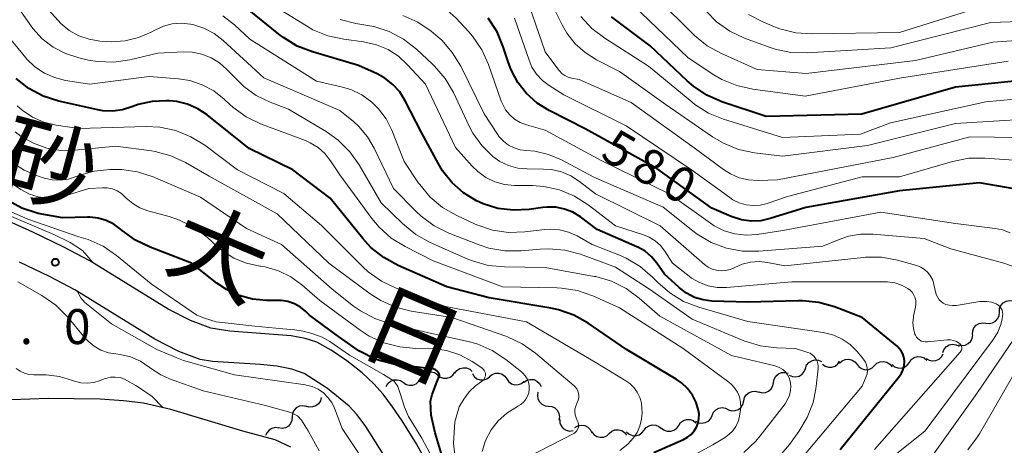
# Model space of a CAD drawing. Units: metres. Extents: x -64000 to -62000, y 18000 to 19500.
# Drawn here: x -63847 to -63742, y 18349 to 18395 of the extents above; entities that cross this region are included whole.
import ezdxf

# ---------------------------------------------------------------- set-up
doc = ezdxf.new("R2010")
doc.units = ezdxf.units.M
for name, color, linetype, lineweight in [('210100_道路縁(街区線)', 7, 'Continuous', 30), ('510100_河川', 7, 'Continuous', 30), ('510200_細流', 7, 'Continuous', 30), ('710100_等高線(計曲線)', 7, 'Continuous', 40), ('710200_等高線(主曲線)', 7, 'Continuous', 13), ('731200_図化機測定による標高点', 7, 'Continuous', 40), ('812100_(注記)道路の路線名', 7, 'Continuous', 53)]:
    doc.layers.add(name, color=color, linetype=linetype, lineweight=lineweight)
doc.styles.add('Style-Kanji', font='MS Gothic.ttf')
doc.styles.add('Style-WORKING', font='MS Gothic.ttf')

msp = doc.modelspace()

# ---------------------------------------------------------------- linework, layer by layer
at = {"layer": '210100_道路縁(街区線)', "linetype": 'Continuous', "lineweight": 30, "flags": 128}
for points in [[(-63845.9, 18372.3), (-63850.06, 18374.16)], [(-63802.42, 18345.28), (-63804.79, 18349.61), (-63806.33, 18352.09), (-63807.36, 18353.6), (-63808.37, 18354.93), (-63809.35, 18356.05), (-63810.62, 18357.23), (-63812.24, 18358.5), (-63813.94, 18359.66), (-63815.48, 18360.51), (-63816.73, 18360.92), (-63818.21, 18361.19), (-63824.79, 18361.7), (-63826.84, 18362.03), (-63829.01, 18362.83), (-63831.39, 18364.06), (-63839.81, 18369.24), (-63842.61, 18370.71), (-63845.9, 18372.3)], [(-63807.71, 18347.51), (-63810.23, 18351.47), (-63811.16, 18352.71), (-63812, 18353.65), (-63814.33, 18355.54), (-63816.82, 18357.16), (-63818.16, 18357.63), (-63819.76, 18357.93), (-63821.52, 18358.12), (-63826.65, 18358.46), (-63827.96, 18358.65), (-63830.27, 18359.5), (-63832.82, 18360.82), (-63841.4, 18366.12), (-63844.13, 18367.55), (-63847.36, 18369.1)]]:
    msp.add_lwpolyline(points, dxfattribs=at)
at = {"layer": '510100_河川', "linetype": 'Continuous', "lineweight": 30, "flags": 128}
for points in [[(-63831.13, 18353.31), (-63834.04, 18353.99), (-63836.19, 18354.24), (-63838.69, 18354.4), (-63844.26, 18354.47), (-63848.22, 18354.32)], [(-63818.27, 18349.27), (-63819.94, 18350.05), (-63823.4, 18350.99), (-63831.13, 18353.31)]]:
    msp.add_lwpolyline(points, dxfattribs=at)
at = {"layer": '510200_細流', "linetype": 'Continuous', "lineweight": 30, "flags": 128}
for points in [[(-63742.29, 18363.75), (-63742.27, 18364.12), (-63742.13, 18364.46), (-63741.89, 18364.74), (-63741.57, 18364.92), (-63741.22, 18365), (-63740.85, 18364.95)], [(-63743.73, 18362.55), (-63743.37, 18362.51), (-63743.01, 18362.58), (-63742.69, 18362.77), (-63742.45, 18363.05), (-63742.32, 18363.39), (-63742.29, 18363.75)], [(-63745.18, 18361.35), (-63745.15, 18361.72), (-63745.01, 18362.06), (-63744.78, 18362.34), (-63744.46, 18362.52), (-63744.1, 18362.6), (-63743.73, 18362.55)], [(-63746.68, 18360.24), (-63746.32, 18360.16), (-63745.96, 18360.21), (-63745.62, 18360.37), (-63745.36, 18360.62), (-63745.2, 18360.95), (-63745.15, 18361.31)], [(-63748.36, 18359.42), (-63748.22, 18359.76), (-63747.97, 18360.04), (-63747.66, 18360.22), (-63747.3, 18360.29), (-63746.93, 18360.24), (-63746.6, 18360.08)], [(-63751.94, 18358.35), (-63751.73, 18358.65), (-63751.43, 18358.87), (-63751.08, 18358.97), (-63750.71, 18358.96), (-63750.37, 18358.83), (-63750.08, 18358.59)], [(-63750.12, 18358.78), (-63749.81, 18358.59), (-63749.45, 18358.51), (-63749.09, 18358.55), (-63748.75, 18358.71), (-63748.49, 18358.96), (-63748.32, 18359.28)], [(-63800.67, 18357.19), (-63800.44, 18357.48), (-63800.14, 18357.68), (-63799.78, 18357.78), (-63799.41, 18357.75), (-63799.07, 18357.61), (-63798.8, 18357.37)], [(-63763.08, 18357.71), (-63762.96, 18358.05), (-63762.72, 18358.34), (-63762.41, 18358.53), (-63762.06, 18358.62), (-63761.69, 18358.59), (-63761.36, 18358.44)], [(-63761.27, 18358.15), (-63760.97, 18357.93), (-63760.62, 18357.82), (-63760.26, 18357.83), (-63759.91, 18357.95), (-63759.62, 18358.18), (-63759.43, 18358.49)], [(-63759.42, 18358.27), (-63759.14, 18358.52), (-63758.81, 18358.66), (-63758.44, 18358.69), (-63758.08, 18358.6), (-63757.77, 18358.4), (-63757.55, 18358.11)], [(-63757.55, 18358.12), (-63757.31, 18357.84), (-63757, 18357.65), (-63756.64, 18357.56), (-63756.28, 18357.6), (-63755.94, 18357.75), (-63755.68, 18358)], [(-63755.68, 18358), (-63755.41, 18358.25), (-63755.07, 18358.41), (-63754.71, 18358.44), (-63754.35, 18358.36), (-63754.04, 18358.17), (-63753.8, 18357.88)], [(-63753.8, 18358.12), (-63753.52, 18357.88), (-63753.18, 18357.75), (-63752.81, 18357.74), (-63752.46, 18357.85), (-63752.16, 18358.06), (-63751.94, 18358.35)], [(-63804.37, 18356.62), (-63804.18, 18356.94), (-63803.91, 18357.18), (-63803.57, 18357.32), (-63803.2, 18357.35), (-63802.85, 18357.25), (-63802.54, 18357.05)], [(-63802.53, 18356.97), (-63802.23, 18356.75), (-63801.88, 18356.64), (-63801.52, 18356.65), (-63801.17, 18356.77), (-63800.88, 18356.99), (-63800.68, 18357.3)], [(-63798.79, 18357.14), (-63798.6, 18356.83), (-63798.31, 18356.6), (-63797.97, 18356.47), (-63797.6, 18356.47), (-63797.25, 18356.58), (-63796.95, 18356.79)], [(-63796.95, 18356.82), (-63796.67, 18357.05), (-63796.32, 18357.18), (-63795.95, 18357.19), (-63795.6, 18357.08), (-63795.3, 18356.87), (-63795.09, 18356.57)], [(-63766.5, 18356.18), (-63766.44, 18356.54), (-63766.26, 18356.86), (-63765.98, 18357.11), (-63765.64, 18357.25), (-63765.28, 18357.28), (-63764.92, 18357.19)], [(-63764.81, 18356.98), (-63764.47, 18356.83), (-63764.11, 18356.79), (-63763.75, 18356.88), (-63763.44, 18357.08), (-63763.21, 18357.36), (-63763.08, 18357.71)], [(-63808.02, 18355.77), (-63807.84, 18356.09), (-63807.56, 18356.33), (-63807.22, 18356.47), (-63806.85, 18356.49), (-63806.5, 18356.4), (-63806.19, 18356.2)], [(-63806.19, 18356.2), (-63805.89, 18355.99), (-63805.53, 18355.9), (-63805.17, 18355.92), (-63804.83, 18356.06), (-63804.55, 18356.31), (-63804.37, 18356.62)], [(-63795.09, 18356.57), (-63794.88, 18356.27), (-63794.58, 18356.06), (-63794.23, 18355.95), (-63793.86, 18355.96), (-63793.52, 18356.09), (-63793.23, 18356.33)], [(-63793.25, 18356.24), (-63792.94, 18356.44), (-63792.58, 18356.53), (-63792.21, 18356.5), (-63791.88, 18356.35), (-63791.61, 18356.1), (-63791.43, 18355.78)], [(-63768.09, 18355.18), (-63767.73, 18355.09), (-63767.36, 18355.12), (-63767.03, 18355.26), (-63766.75, 18355.5), (-63766.57, 18355.82), (-63766.5, 18356.18)], [(-63791.76, 18355.17), (-63791.82, 18354.81), (-63791.77, 18354.44), (-63791.6, 18354.12), (-63791.34, 18353.86), (-63791, 18353.7), (-63790.64, 18353.66)], [(-63769.69, 18354.21), (-63769.61, 18354.57), (-63769.42, 18354.88), (-63769.13, 18355.11), (-63768.79, 18355.24), (-63768.42, 18355.26), (-63768.07, 18355.15)], [(-63816.61, 18353.63), (-63816.98, 18353.7), (-63817.34, 18353.64), (-63817.67, 18353.47), (-63817.92, 18353.2), (-63818.07, 18352.87), (-63818.11, 18352.51)], [(-63815, 18354.58), (-63815.09, 18354.22), (-63815.29, 18353.92), (-63815.58, 18353.69), (-63815.93, 18353.57), (-63816.29, 18353.56), (-63816.64, 18353.67)], [(-63790.64, 18353.66), (-63790.28, 18353.62), (-63789.94, 18353.46), (-63789.68, 18353.2), (-63789.51, 18352.88), (-63789.46, 18352.51), (-63789.52, 18352.15)], [(-63771.32, 18353.27), (-63770.96, 18353.17), (-63770.6, 18353.18), (-63770.25, 18353.31), (-63769.97, 18353.54), (-63769.78, 18353.85), (-63769.69, 18354.21)], [(-63818.11, 18352.5), (-63818.13, 18352.13), (-63818.28, 18351.79), (-63818.52, 18351.52), (-63818.84, 18351.34), (-63819.2, 18351.27), (-63819.57, 18351.32)], [(-63774.86, 18352.06), (-63774.54, 18351.88), (-63774.18, 18351.83), (-63773.82, 18351.89), (-63773.49, 18352.06), (-63773.24, 18352.33), (-63773.09, 18352.67)], [(-63773.09, 18352.67), (-63772.94, 18353), (-63772.69, 18353.27), (-63772.36, 18353.44), (-63772, 18353.5), (-63771.64, 18353.44), (-63771.32, 18353.27)], [(-63789.43, 18352.24), (-63789.41, 18351.87), (-63789.27, 18351.53), (-63789.04, 18351.26), (-63788.72, 18351.07), (-63788.36, 18350.99), (-63787.99, 18351.04)], [(-63787.79, 18351.38), (-63787.47, 18351.56), (-63787.11, 18351.63), (-63786.74, 18351.57), (-63786.42, 18351.4), (-63786.16, 18351.14), (-63786, 18350.81)], [(-63780.39, 18351.07), (-63780.16, 18351.36), (-63779.85, 18351.56), (-63779.5, 18351.66), (-63779.13, 18351.63), (-63778.79, 18351.49), (-63778.52, 18351.25)], [(-63778.53, 18351.31), (-63778.24, 18351.09), (-63777.89, 18350.96), (-63777.53, 18350.96), (-63777.18, 18351.07), (-63776.88, 18351.29), (-63776.67, 18351.59)], [(-63776.67, 18351.59), (-63776.46, 18351.89), (-63776.17, 18352.11), (-63775.82, 18352.22), (-63775.45, 18352.22), (-63775.11, 18352.1), (-63774.82, 18351.87)], [(-63819.55, 18351.31), (-63819.92, 18351.35), (-63820.28, 18351.27), (-63820.59, 18351.09), (-63820.83, 18350.81), (-63820.96, 18350.5)], [(-63785.98, 18350.9), (-63785.76, 18350.61), (-63785.46, 18350.41), (-63785.1, 18350.32), (-63784.73, 18350.34), (-63784.39, 18350.48), (-63784.12, 18350.72)], [(-63784.12, 18350.72), (-63783.84, 18350.97), (-63783.5, 18351.1), (-63783.14, 18351.13), (-63782.78, 18351.03), (-63782.48, 18350.83), (-63782.25, 18350.54)], [(-63782.25, 18350.89), (-63781.98, 18350.65), (-63781.64, 18350.51), (-63781.27, 18350.48), (-63780.92, 18350.58), (-63780.61, 18350.78), (-63780.39, 18351.07)]]:
    msp.add_lwpolyline(points, dxfattribs=at)
at = {"layer": '710100_等高線(計曲線)', "linetype": 'Continuous', "lineweight": 40, "flags": 128}
for points, elevation in [([(-63759.35, 18349), (-63753, 18356.86), (-63752.77, 18357.21), (-63752.59, 18357.59), (-63752.49, 18358), (-63752.46, 18358.42), (-63752.47, 18358.53), (-63752.53, 18358.91), (-63752.65, 18359.26), (-63752.83, 18359.6), (-63753.07, 18359.89), (-63753.26, 18360.07), (-63757, 18363.15), (-63759.98, 18364.29), (-63761.66, 18364.77), (-63763.39, 18364.95), (-63763.84, 18364.94), (-63769.21, 18364.79), (-63773.11, 18364.93), (-63774.06, 18365.04), (-63774.98, 18365.32), (-63775.83, 18365.76), (-63776.59, 18366.33), (-63776.67, 18366.41), (-63778.18, 18367.82), (-63779, 18369), (-63779.59, 18369.68), (-63780.28, 18370.26), (-63781.06, 18370.7), (-63781.15, 18370.74), (-63785.4, 18372.6), (-63787.2, 18373.94), (-63788.01, 18374.44), (-63788.9, 18374.79), (-63789.83, 18374.98), (-63790.78, 18375), (-63791.22, 18374.96), (-63792.71, 18374.75), (-63794.38, 18374.66), (-63796.05, 18374.86), (-63797.65, 18375.34), (-63798.35, 18375.66), (-63799.75, 18376.52), (-63800.97, 18377.6), (-63801.99, 18378.88), (-63802.44, 18379.64), (-63804.23, 18383), (-63805.99, 18386.41), (-63806.58, 18387.34), (-63807.32, 18388.16), (-63808.19, 18388.83), (-63809, 18389.27), (-63811, 18390.17), (-63815.93, 18391.63), (-63817.56, 18392.27), (-63819.04, 18393.18), (-63819.35, 18393.41), (-63823.84, 18397)], 570), ([(-63766.86, 18373.77), (-63767.88, 18373.54), (-63768.91, 18373.5), (-63769.94, 18373.63), (-63770.93, 18373.95), (-63771.05, 18374), (-63773.1, 18374.9), (-63779, 18379.12), (-63786.64, 18383.36), (-63790.56, 18385.35), (-63791.86, 18386.15), (-63792.99, 18387.17), (-63793.93, 18388.37), (-63794.64, 18389.71), (-63794.93, 18390.48), (-63795.48, 18392.19), (-63796.15, 18393.8), (-63797.09, 18395.27)], 580), ([(-63737.15, 18388.85), (-63747, 18387.86), (-63757.04, 18384.96), (-63767.29, 18384.71), (-63772.04, 18386.3), (-63773.64, 18386.99), (-63775.09, 18387.95), (-63775.75, 18388.53), (-63779.72, 18392.28), (-63783.89, 18395.41)], 590), ([(-63774.54, 18353.2), (-63774.8, 18354.05), (-63775.2, 18354.84), (-63775.73, 18355.55), (-63776.37, 18356.16), (-63776.93, 18356.54), (-63782.28, 18359.72), (-63786.38, 18362.54), (-63787.9, 18363.4), (-63789.54, 18363.98), (-63790.39, 18364.16), (-63797, 18365.28), (-63801.54, 18366.46), (-63806.76, 18368.74), (-63808.29, 18369.58), (-63809.66, 18370.67), (-63810.53, 18371.62), (-63814.05, 18375.95), (-63818.04, 18379), (-63822.73, 18381.27), (-63827.23, 18384.88), (-63828.23, 18385.54), (-63829.33, 18386.02), (-63830.49, 18386.31), (-63831.26, 18386.38), (-63831.61, 18386.4), (-63833.13, 18386.32), (-63834.62, 18385.99), (-63835.3, 18385.74), (-63836.31, 18385.42), (-63837.35, 18385.28), (-63838.4, 18385.33), (-63838.94, 18385.42), (-63843.14, 18386.36), (-63844.8, 18386.89), (-63846.34, 18387.7), (-63847.72, 18388.77)], 560), ([(-63737, 18376.3), (-63744.41, 18377.59), (-63753, 18376.73), (-63763.03, 18374.97), (-63766.86, 18373.77)], 580), ([(-63825.16, 18366.15), (-63826.19, 18366.85), (-63828.91, 18369), (-63833.33, 18370.69), (-63834.9, 18371.45), (-63836.35, 18372.5), (-63836.51, 18372.65), (-63837.24, 18373.18), (-63838.05, 18373.57), (-63838.91, 18373.82), (-63839.81, 18373.92), (-63840.04, 18373.92), (-63842.73, 18373.85), (-63845.34, 18374.3), (-63847.1, 18374.89), (-63850.31, 18376.62)], 550), ([(-63801.8, 18347.57), (-63802.79, 18350.81), (-63803.21, 18352.68), (-63803.26, 18353.4), (-63803.28, 18354.2), (-63803.09, 18354.92), (-63802.59, 18356.21), (-63802.35, 18356.84), (-63802.33, 18356.91), (-63802.33, 18357.01), (-63802.35, 18357.1), (-63802.38, 18357.19), (-63802.43, 18357.27), (-63802.49, 18357.35), (-63802.53, 18357.39), (-63802.76, 18357.54), (-63803.01, 18357.65), (-63803.27, 18357.72), (-63803.55, 18357.74), (-63803.61, 18357.74), (-63803.79, 18357.73), (-63807.1, 18358.12), (-63809.14, 18358.67), (-63810.96, 18359.59), (-63813.39, 18361.29), (-63816.25, 18363.4), (-63816.65, 18363.79), (-63817.22, 18364.26), (-63817.87, 18364.62), (-63818.57, 18364.87), (-63819.3, 18364.99), (-63819.62, 18365), (-63820.87, 18365), (-63822.36, 18365.13), (-63823.8, 18365.52), (-63825.16, 18366.15)], 550), ([(-63779.32, 18348.68), (-63776.14, 18350.09), (-63775.72, 18350.32), (-63775.34, 18350.63), (-63775.02, 18351), (-63774.77, 18351.41), (-63774.59, 18351.86), (-63774.5, 18352.34), (-63774.49, 18352.82), (-63774.54, 18353.2)], 560)]:
    msp.add_lwpolyline(points, dxfattribs=dict(at, elevation=elevation))
at = {"layer": '710200_等高線(主曲線)', "linetype": 'Continuous', "lineweight": 13, "flags": 128}
for points, elevation in [([(-63795.57, 18386.06), (-63795.69, 18386.36), (-63797.06, 18390.28), (-63797.78, 18391.87), (-63798.76, 18393.31), (-63799.17, 18393.78), (-63800.53, 18395.24), (-63801.82, 18396.41), (-63803.29, 18397.34), (-63804.91, 18398), (-63805.47, 18398.15), (-63810.59, 18399.41), (-63815.39, 18402.61), (-63822.3, 18405.7), (-63826.54, 18409.46), (-63831.58, 18415), (-63837, 18419.31), (-63842.3, 18421.3), (-63843.98, 18421.76), (-63845.72, 18421.93), (-63847.46, 18421.8)], 578), ([(-63735.31, 18384.69), (-63747, 18383.98), (-63756.41, 18381.59), (-63765.54, 18380.46), (-63768.55, 18380.83), (-63770.26, 18381.19), (-63771.87, 18381.84), (-63773.03, 18382.53), (-63778.02, 18385.98), (-63783, 18389.55), (-63785.48, 18390.8), (-63786.7, 18391.56), (-63787.78, 18392.52), (-63788.67, 18393.66), (-63789.17, 18394.54), (-63791.37, 18399)], 586), ([(-63753, 18388.82), (-63763.11, 18386.89), (-63768.73, 18387.64), (-63770.44, 18388.02), (-63772.05, 18388.68), (-63772.91, 18389.19), (-63775.66, 18391), (-63779.83, 18395), (-63783.98, 18399)], 592), ([(-63769.68, 18348.7), (-63768.4, 18349.89), (-63767.92, 18350.47), (-63765.26, 18353.92), (-63764.99, 18354.36), (-63764.79, 18354.83), (-63764.68, 18355.33), (-63764.66, 18355.84), (-63764.72, 18356.33), (-63764.83, 18356.69), (-63765, 18357.02), (-63765.22, 18357.32), (-63765.49, 18357.57), (-63765.81, 18357.78), (-63766.15, 18357.92), (-63766.32, 18357.97), (-63771, 18359.07), (-63778.7, 18363.3), (-63780.91, 18365.25), (-63782.32, 18366.28), (-63783.88, 18367.05), (-63785.55, 18367.54), (-63785.73, 18367.57), (-63791, 18368.53), (-63795.35, 18368.58), (-63797.09, 18368.75), (-63798.76, 18369.22), (-63799.27, 18369.43), (-63803.33, 18371.22), (-63804.86, 18372.06), (-63806.3, 18373.23), (-63808.56, 18375.44), (-63810.92, 18379.52), (-63811.93, 18380.94), (-63813.17, 18382.17), (-63814.47, 18383.09), (-63818.51, 18385.49), (-63820.48, 18386.24), (-63821.96, 18386.97), (-63823.29, 18387.93), (-63823.91, 18388.52), (-63825.1, 18389.76), (-63825.89, 18390.46), (-63826.8, 18391.01), (-63827.78, 18391.39), (-63828.82, 18391.6), (-63829.75, 18391.63), (-63832.5, 18391.5), (-63835.51, 18390.8), (-63837.23, 18390.55), (-63838.97, 18390.61), (-63839.93, 18390.77), (-63840.99, 18391.01), (-63842.41, 18391.45), (-63843.73, 18392.14), (-63844.92, 18393.04), (-63845.92, 18394.14), (-63846.18, 18394.49), (-63849, 18398.57)], 564), ([(-63737.57, 18382.43), (-63745.46, 18382.54), (-63753.67, 18380.33), (-63766.09, 18377.91), (-63768.15, 18377.85), (-63769.18, 18377.91), (-63770.18, 18378.15), (-63771.13, 18378.56), (-63771.86, 18379.02), (-63775, 18381.37), (-63781.77, 18386.23), (-63787.33, 18388.67), (-63788.17, 18388.83), (-63788.53, 18388.93), (-63788.88, 18389.1), (-63789.19, 18389.33), (-63789.46, 18389.6), (-63789.51, 18389.67), (-63791, 18391.66), (-63793.38, 18398.62)], 584), ([(-63783.43, 18368.57), (-63787.19, 18369.94), (-63788.87, 18370.39), (-63790.61, 18370.54), (-63791.52, 18370.5), (-63793.55, 18370.32), (-63795.3, 18370.31), (-63797.01, 18370.61), (-63798.08, 18370.96), (-63801.32, 18372.22), (-63802.89, 18372.99), (-63804.29, 18374.02), (-63804.83, 18374.54), (-63807.25, 18377), (-63809.31, 18381.32), (-63810.03, 18382.55), (-63810.96, 18383.64), (-63811.55, 18384.17), (-63813, 18385.34), (-63821.15, 18388.85), (-63825.5, 18392.86), (-63826.48, 18393.62), (-63827.58, 18394.2), (-63828.76, 18394.57), (-63829, 18394.62), (-63829.98, 18394.72), (-63830.96, 18394.65), (-63831.92, 18394.4), (-63832.78, 18394.02), (-63833.23, 18393.77), (-63834.59, 18393.17), (-63836.03, 18392.81), (-63837.51, 18392.71), (-63838, 18392.74), (-63838.73, 18392.79), (-63839.89, 18392.99), (-63840.99, 18393.37), (-63842.02, 18393.95), (-63842.92, 18394.69), (-63843.21, 18395), (-63845.01, 18396.99)], 566), ([(-63786.36, 18375.24), (-63787.83, 18376.17), (-63789.44, 18376.84), (-63791.14, 18377.21), (-63792.33, 18377.3), (-63794.29, 18377.32), (-63795.35, 18377.42), (-63796.38, 18377.71), (-63797.35, 18378.17), (-63798.22, 18378.8), (-63798.8, 18379.37), (-63800.61, 18381.39), (-63803.83, 18388.17), (-63805.74, 18390.26), (-63806.71, 18391.17), (-63807.83, 18391.89), (-63809.06, 18392.41), (-63810.45, 18392.72), (-63812.57, 18392.99), (-63814.27, 18393.36), (-63815.88, 18394.02), (-63816.59, 18394.42), (-63821, 18397.16)], 572), ([(-63713.01, 18396.86), (-63721.43, 18394.57), (-63733, 18393.41), (-63743, 18392.67), (-63751.28, 18390.72), (-63763, 18389.32), (-63768.25, 18389.75), (-63772.09, 18391.45), (-63773.61, 18392.3), (-63774.97, 18393.39), (-63775.11, 18393.53), (-63779, 18397.43)], 594), ([(-63771.19, 18393.87), (-63772.61, 18394.88), (-63773.66, 18395.92)], 596), ([(-63723, 18396.59), (-63734.94, 18395.06), (-63743.21, 18394.79), (-63753.93, 18392.07), (-63762.89, 18391.53), (-63764.63, 18391.58), (-63766.34, 18391.92), (-63766.98, 18392.14), (-63769.61, 18393.12), (-63771.19, 18393.87)], 596), ([(-63743.19, 18396.81), (-63753, 18393.73), (-63762.38, 18393.56), (-63764.12, 18393.68), (-63765.81, 18394.1), (-63766.41, 18394.33), (-63767.65, 18394.85), (-63769.19, 18395.66)], 598), ([(-63826.52, 18387.45), (-63827.76, 18388.12), (-63829.09, 18388.56), (-63830.3, 18388.75), (-63833.44, 18389), (-63839.81, 18388.19), (-63842.4, 18388.59), (-63843.58, 18388.88), (-63844.68, 18389.36), (-63845.69, 18390.03), (-63846.56, 18390.87), (-63846.68, 18391.01), (-63850, 18395)], 562), ([(-63798.55, 18373.2), (-63800.47, 18374.09), (-63801.98, 18374.96), (-63803.32, 18376.08), (-63804.44, 18377.41), (-63804.56, 18377.58), (-63806.11, 18379.89), (-63807.44, 18383.24), (-63808.05, 18384.45), (-63808.86, 18385.54), (-63809.57, 18386.24), (-63810.63, 18387.02), (-63811.82, 18387.59), (-63812.85, 18387.91), (-63815.49, 18388.51), (-63822.64, 18393), (-63824.3, 18394.53), (-63825.54, 18395.49)], 568), ([(-63793.92, 18379.18), (-63794.9, 18379.45), (-63795.83, 18379.88), (-63796.61, 18380.43), (-63797.79, 18381.59), (-63798.74, 18382.93), (-63799.13, 18383.67), (-63800.83, 18387.27), (-63801.71, 18388.78), (-63802.84, 18390.1), (-63803.05, 18390.31), (-63804.79, 18391.92), (-63806.16, 18393), (-63807.7, 18393.82), (-63809.36, 18394.35), (-63809.99, 18394.48), (-63811.29, 18394.69), (-63812.98, 18395.12)], 574), ([(-63747.48, 18370.52), (-63750.37, 18371.63), (-63755.85, 18372.11), (-63757.17, 18372.11), (-63758.47, 18371.88), (-63759.46, 18371.54), (-63761.2, 18370.8), (-63768.09, 18370.26), (-63769.83, 18370.28), (-63771.55, 18370.59), (-63773.18, 18371.2), (-63774.68, 18372.09), (-63775.15, 18372.44), (-63778.33, 18375), (-63785.78, 18378.22), (-63789.23, 18380.06), (-63790.62, 18380.65), (-63792.09, 18380.99), (-63793, 18381.07), (-63793.67, 18381.15), (-63794.31, 18381.35), (-63794.91, 18381.65), (-63795.45, 18382.06), (-63795.91, 18382.55), (-63796.1, 18382.81), (-63797.53, 18385), (-63800.03, 18390.1), (-63800.94, 18391.59), (-63802.08, 18392.91), (-63802.7, 18393.45), (-63803.2, 18393.86), (-63804.64, 18394.84), (-63806.24, 18395.55)], 576), ([(-63735, 18379.63), (-63743.84, 18380.26), (-63745.58, 18380.23), (-63747.32, 18379.89), (-63753, 18378.25), (-63757, 18378.23), (-63765, 18376.15), (-63767.17, 18375.4), (-63767.92, 18375.22), (-63768.68, 18375.16), (-63769.44, 18375.24), (-63770.18, 18375.45), (-63770.87, 18375.79), (-63771.2, 18376.01), (-63775.28, 18379), (-63782.3, 18383.7), (-63789, 18387.03), (-63790.55, 18388.02), (-63791.28, 18388.57), (-63791.91, 18389.25), (-63792.4, 18390.02), (-63792.71, 18390.74), (-63794.28, 18395.24)], 582), ([(-63733, 18387.27), (-63743.73, 18386.27), (-63753.97, 18384.03), (-63757.17, 18382.83), (-63765.55, 18382.45), (-63771.85, 18384.41), (-63773.46, 18385.07), (-63774.93, 18386), (-63775.27, 18386.27), (-63779.89, 18390.11), (-63784.6, 18393.1), (-63785.98, 18394.16), (-63787.16, 18395.44)], 588), ([(-63741.36, 18390.64), (-63753, 18388.82)], 592), ([(-63784.94, 18343), (-63773, 18349.51), (-63771.75, 18350.26), (-63771.28, 18350.6), (-63770.87, 18351.01), (-63770.55, 18351.49), (-63770.31, 18352.02), (-63770.2, 18352.42), (-63770.07, 18353), (-63770, 18353.55), (-63770.03, 18354.1), (-63770.16, 18354.64), (-63770.37, 18355.15), (-63770.67, 18355.61), (-63771.05, 18356.02), (-63771.29, 18356.21), (-63776.18, 18359.82), (-63783, 18364.21), (-63785.87, 18365.48), (-63787.52, 18366.05), (-63789.24, 18366.31), (-63789.71, 18366.33), (-63795.55, 18366.45), (-63803, 18369.25), (-63806.01, 18370.76), (-63807.49, 18371.68), (-63808.79, 18372.84), (-63809.57, 18373.78), (-63813, 18378.45), (-63814, 18379.97), (-63814.61, 18380.73), (-63815.34, 18381.38), (-63816.17, 18381.89), (-63816.7, 18382.13), (-63821.49, 18383.94), (-63823.06, 18384.69), (-63824.48, 18385.71), (-63824.81, 18386.01), (-63825.42, 18386.58), (-63826.52, 18387.45)], 562), ([(-63782.99, 18348.9), (-63782.13, 18349.59), (-63781.55, 18350.21), (-63781.13, 18350.84), (-63780.83, 18351.52), (-63780.65, 18352.25), (-63780.6, 18352.99), (-63780.61, 18353.39), (-63780.67, 18354.01), (-63780.84, 18354.6), (-63781.11, 18355.16), (-63781.48, 18355.66), (-63781.92, 18356.09), (-63782.33, 18356.37), (-63785.64, 18358.36), (-63793, 18362.71), (-63801.67, 18364.33), (-63806.96, 18366.31), (-63808.54, 18367.06), (-63809.96, 18368.07), (-63810.54, 18368.61), (-63814.96, 18373.04), (-63819, 18376.46), (-63823.99, 18379), (-63827.48, 18381.63), (-63828.96, 18382.55), (-63830.58, 18383.2), (-63832.29, 18383.56), (-63833.77, 18383.63), (-63841, 18383.43), (-63843.42, 18383.8), (-63844.72, 18384.11), (-63845.94, 18384.65), (-63847.05, 18385.39), (-63847.59, 18385.87)], 558), ([(-63741.13, 18372.23), (-63741.94, 18372.55), (-63742.74, 18372.72), (-63747, 18373.24), (-63755, 18374.47), (-63765.51, 18372.49), (-63768.26, 18372.07), (-63769.45, 18371.99), (-63770.64, 18372.12), (-63771.78, 18372.46), (-63772.85, 18372.99), (-63773.26, 18373.26), (-63777.63, 18376.37), (-63785, 18380), (-63791, 18383.23), (-63793, 18383.81), (-63793.66, 18384.06), (-63794.26, 18384.43), (-63794.79, 18384.89), (-63795.23, 18385.44), (-63795.57, 18386.06)], 578), ([(-63809.74, 18365.7), (-63814.18, 18369), (-63819.73, 18374.27), (-63827, 18378.3), (-63829.54, 18379.77), (-63831.12, 18380.51), (-63832.8, 18380.96), (-63833.2, 18381.02), (-63837, 18381.54), (-63841.37, 18381.1), (-63842.9, 18381.08), (-63844.41, 18381.33), (-63845.85, 18381.84), (-63847.18, 18382.58), (-63847.81, 18383.06)], 556), ([(-63797.5, 18356.61), (-63797.44, 18356.75), (-63797.4, 18356.9), (-63797.39, 18357.05), (-63797.4, 18357.2), (-63797.45, 18357.34), (-63797.51, 18357.48), (-63797.6, 18357.6), (-63797.71, 18357.71), (-63797.78, 18357.76), (-63798.81, 18358.44), (-63800.14, 18359.15), (-63801.58, 18359.63), (-63803.07, 18359.85), (-63803.62, 18359.86), (-63804.84, 18359.85), (-63806.58, 18360), (-63808.27, 18360.44), (-63809.85, 18361.17), (-63810.83, 18361.81), (-63815.15, 18365), (-63817.08, 18366.67), (-63818.27, 18367.53), (-63819.59, 18368.17), (-63821.01, 18368.58), (-63821.52, 18368.66), (-63821.58, 18368.67), (-63823.01, 18368.98), (-63824.35, 18369.53), (-63825.58, 18370.31), (-63826.11, 18370.75), (-63827.24, 18371.77), (-63828.63, 18372.82), (-63830.18, 18373.61), (-63831.29, 18373.98), (-63833.59, 18374.61), (-63834.43, 18374.93), (-63835.21, 18375.38), (-63835.9, 18375.97), (-63836, 18376.07), (-63836.41, 18376.44), (-63836.88, 18376.73), (-63837.39, 18376.94), (-63837.93, 18377.05), (-63838.45, 18377.07), (-63839.91, 18377), (-63842.45, 18376.2), (-63843.41, 18376), (-63844.38, 18375.96), (-63845.35, 18376.09), (-63846.28, 18376.38), (-63847.22, 18376.89), (-63850.4, 18379)], 552), ([(-63793.37, 18357.2), (-63793.52, 18357.33), (-63795.2, 18358.67), (-63796.66, 18359.62), (-63798.26, 18360.32), (-63799.24, 18360.59), (-63803, 18361.42), (-63807.59, 18362.49), (-63809.25, 18363.04), (-63810.79, 18363.86), (-63811.52, 18364.39), (-63813.81, 18366.19), (-63819.26, 18371), (-63823, 18372.7), (-63827.95, 18376.05), (-63833.02, 18378.23), (-63834.68, 18378.78), (-63836.4, 18379.03), (-63837.15, 18379.04), (-63837.66, 18379.04), (-63839.34, 18378.86), (-63840.97, 18378.39), (-63841.27, 18378.27), (-63842.1, 18378), (-63842.97, 18377.88), (-63843.84, 18377.91), (-63844.7, 18378.09), (-63844.79, 18378.12), (-63845.25, 18378.27), (-63846.85, 18378.95), (-63848.31, 18379.9)], 554), ([(-63761.55, 18341.95), (-63750.25, 18351), (-63742.92, 18360.83), (-63742.46, 18361.58), (-63742.13, 18362.4), (-63741.99, 18363.01), (-63741.94, 18363.3), (-63741.92, 18363.51), (-63741.94, 18363.72), (-63742, 18363.93), (-63742.09, 18364.12), (-63742.21, 18364.29), (-63742.36, 18364.44), (-63742.54, 18364.56), (-63742.63, 18364.61), (-63743.13, 18364.79), (-63743.66, 18364.88), (-63744.19, 18364.88), (-63744.39, 18364.86), (-63746.93, 18364.46), (-63747.3, 18364.43), (-63747.67, 18364.47), (-63748.03, 18364.57), (-63748.3, 18364.7), (-63748.53, 18364.86), (-63748.74, 18365.06), (-63748.9, 18365.29), (-63749.03, 18365.54), (-63749.1, 18365.78), (-63749.3, 18366.7), (-63749.44, 18367.16), (-63749.66, 18367.59), (-63749.95, 18367.98), (-63750.3, 18368.3), (-63750.71, 18368.57), (-63751.15, 18368.75), (-63751.27, 18368.79), (-63753.2, 18369.31), (-63754.91, 18369.62), (-63756.65, 18369.62), (-63756.86, 18369.6), (-63765.29, 18368.71), (-63767.15, 18369.07), (-63768.05, 18369.17), (-63768.97, 18369.11), (-63769.85, 18368.89), (-63770.66, 18368.53), (-63770.72, 18368.5), (-63771.16, 18368.31), (-63771.64, 18368.19), (-63772.13, 18368.16), (-63772.62, 18368.22), (-63773.09, 18368.35), (-63773.52, 18368.57), (-63773.9, 18368.85), (-63778.66, 18373), (-63785.58, 18376.42), (-63787.29, 18377.75), (-63788.22, 18378.35), (-63789.24, 18378.78), (-63790.32, 18379.02), (-63791.16, 18379.08), (-63792.9, 18379.09), (-63793.92, 18379.18)], 574), ([(-63803.35, 18348.62), (-63804.2, 18350.23), (-63805.65, 18352.56), (-63806.07, 18353.56), (-63806.53, 18355.02), (-63806.78, 18355.78), (-63807.18, 18356.33), (-63808.32, 18357.06), (-63811.98, 18359.11), (-63814.06, 18360.58), (-63814.89, 18361.05), (-63816.02, 18361.46), (-63816.95, 18361.69), (-63817.84, 18361.85), (-63819.12, 18361.94), (-63822.1, 18362.22), (-63826.25, 18362.68), (-63827.5, 18363.09), (-63828.33, 18363.41), (-63833.24, 18366.76), (-63836.95, 18369.81), (-63838.39, 18370.8), (-63839.98, 18371.51), (-63841, 18371.82), (-63846.46, 18373.71), (-63849.31, 18374.96)], 548), ([(-63755.67, 18349), (-63746.48, 18359.45), (-63746.41, 18359.54), (-63746.36, 18359.65), (-63746.33, 18359.75), (-63746.32, 18359.87), (-63746.33, 18359.98), (-63746.35, 18360.09), (-63746.4, 18360.19), (-63746.46, 18360.28), (-63746.54, 18360.37), (-63746.59, 18360.41), (-63746.88, 18360.58), (-63747.19, 18360.69), (-63747.52, 18360.75), (-63747.85, 18360.75), (-63747.89, 18360.75), (-63750, 18360.54), (-63750.23, 18360.54), (-63750.45, 18360.57), (-63750.66, 18360.64), (-63750.86, 18360.75), (-63751.03, 18360.9), (-63751.18, 18361.07), (-63751.29, 18361.26), (-63751.34, 18361.38), (-63751.5, 18361.97), (-63751.55, 18362.58), (-63751.5, 18363.19), (-63751.48, 18363.3), (-63751.27, 18364.27), (-63751.23, 18364.6), (-63751.25, 18364.94), (-63751.33, 18365.26), (-63751.46, 18365.57), (-63751.64, 18365.86), (-63751.87, 18366.1), (-63752.1, 18366.28), (-63752.78, 18366.64), (-63753.51, 18366.88), (-63754.27, 18366.99), (-63754.52, 18367), (-63764.55, 18367), (-63771.56, 18366.39), (-63772.55, 18366.39), (-63773.51, 18366.56), (-63774.43, 18366.9), (-63775.28, 18367.39), (-63775.56, 18367.6), (-63777.32, 18369), (-63778.16, 18370.29), (-63778.63, 18370.88), (-63779.19, 18371.39), (-63779.83, 18371.78), (-63780.46, 18372.04), (-63783.44, 18373), (-63786.36, 18375.24)], 572), ([(-63839.45, 18369.02), (-63840.59, 18370.35), (-63841.9, 18371.22), (-63843.67, 18372.07), (-63848.89, 18374.28)], 546), ([(-63764.68, 18346.64), (-63757, 18355.81), (-63756.58, 18356.83), (-63756.48, 18357.13), (-63756.44, 18357.44), (-63756.45, 18357.76), (-63756.52, 18358.07), (-63756.64, 18358.36), (-63756.81, 18358.62), (-63756.86, 18358.69), (-63757.58, 18359.54), (-63758.3, 18360.25), (-63759.13, 18360.83), (-63760.05, 18361.26), (-63761.03, 18361.52), (-63761.19, 18361.55), (-63769.27, 18362.73), (-63774.51, 18364.26), (-63776.14, 18364.89), (-63777.63, 18365.79), (-63778.9, 18366.91), (-63779.48, 18367.5), (-63780.8, 18368.64), (-63782.29, 18369.54), (-63783.03, 18369.86), (-63785.95, 18371), (-63787.57, 18371.9), (-63788.49, 18372.31), (-63789.46, 18372.56), (-63790.46, 18372.63), (-63791.04, 18372.59), (-63793.18, 18372.34), (-63794.92, 18372.29), (-63796.65, 18372.54), (-63798.3, 18373.09), (-63798.55, 18373.2)], 568), ([(-63738.16, 18367.71), (-63741.82, 18369), (-63747.48, 18370.52)], 576), ([(-63765.68, 18348.49), (-63764.8, 18349.54), (-63763.79, 18350.94), (-63762.89, 18352.43), (-63762.27, 18354.06), (-63761.98, 18355.53), (-63761.71, 18357.64), (-63761.7, 18357.93), (-63761.74, 18358.21), (-63761.82, 18358.49), (-63761.96, 18358.74), (-63762.14, 18358.97), (-63762.35, 18359.17), (-63762.59, 18359.32), (-63762.84, 18359.42), (-63764.15, 18359.85), (-63766.17, 18359.91), (-63767.9, 18360.12), (-63769.57, 18360.62), (-63769.75, 18360.69), (-63775.23, 18363), (-63779.8, 18366.2), (-63783.43, 18368.57)], 566), ([(-63847.53, 18366.97), (-63844.95, 18365.51), (-63843.45, 18364.47), (-63842.21, 18363.24), (-63840.29, 18360.95), (-63839.98, 18360.61), (-63839.34, 18360.08), (-63838.61, 18359.67), (-63837.82, 18359.39), (-63837, 18359.25), (-63836.55, 18359.2), (-63835.43, 18358.93), (-63834.38, 18358.48), (-63833.43, 18357.85), (-63833.3, 18357.74), (-63832.2, 18357), (-63831.26, 18356.58), (-63827.65, 18355.29), (-63820.96, 18353.73), (-63818.25, 18352.99), (-63817.55, 18352.61), (-63817.1, 18352.15), (-63816.41, 18351), (-63815.21, 18348.88)], 544), ([(-63808.57, 18345), (-63812.75, 18351.25), (-63813.57, 18353.43), (-63813.87, 18354.05), (-63814.27, 18354.6), (-63814.76, 18355.08), (-63815.33, 18355.47), (-63815.95, 18355.75), (-63816.62, 18355.92), (-63816.7, 18355.93), (-63824.28, 18357), (-63829.75, 18358.56), (-63830.48, 18358.84), (-63832.62, 18359.74), (-63837.49, 18362.49), (-63840.34, 18364.77), (-63840.77, 18365.28), (-63841.17, 18365.98)], 546), ([(-63792.85, 18348.2), (-63787.93, 18350.74), (-63787.78, 18350.83), (-63787.66, 18350.94), (-63787.55, 18351.08), (-63787.48, 18351.23), (-63787.42, 18351.39), (-63787.4, 18351.56), (-63787.41, 18351.73), (-63787.44, 18351.89), (-63787.51, 18352.05), (-63787.54, 18352.11), (-63787.68, 18352.4), (-63787.77, 18352.71), (-63787.81, 18353.03), (-63787.79, 18353.35), (-63787.71, 18353.67), (-63787.6, 18353.93), (-63787.54, 18354.04), (-63787.44, 18354.28), (-63787.39, 18354.53), (-63787.38, 18354.78), (-63787.41, 18355.03), (-63787.49, 18355.28), (-63787.6, 18355.5), (-63787.76, 18355.71), (-63787.89, 18355.84), (-63792.03, 18359.34), (-63793.46, 18360.35), (-63795.03, 18361.09), (-63795.22, 18361.16), (-63801, 18363.16), (-63805.34, 18363.85), (-63807.03, 18364.27), (-63808.62, 18364.98), (-63809.74, 18365.7)], 556), ([(-63750.42, 18347), (-63744.7, 18355), (-63737.9, 18365)], 576), ([(-63745.68, 18348.98), (-63744.63, 18350.37), (-63744.43, 18350.7), (-63739, 18360.12)], 578), ([(-63831.98, 18353.51), (-63833.11, 18354.68), (-63834.57, 18355.68), (-63834.87, 18355.86), (-63836.09, 18356.56), (-63836.57, 18356.71), (-63837.08, 18356.77), (-63837.59, 18356.75), (-63838.09, 18356.63), (-63838.26, 18356.57), (-63838.7, 18356.4), (-63839.37, 18356.2), (-63840.07, 18356.12), (-63840.77, 18356.16), (-63841.45, 18356.33), (-63841.67, 18356.41), (-63843.05, 18356.82), (-63844.48, 18357), (-63844.75, 18357), (-63845.82, 18357), (-63846.33, 18357.05), (-63846.82, 18357.18), (-63847.29, 18357.39), (-63847.71, 18357.69)], 542), ([(-63793.37, 18357.2), (-63793.12, 18356.92), (-63792.92, 18356.59), (-63792.78, 18356.23), (-63792.7, 18355.86), (-63792.69, 18355.48), (-63792.75, 18355.1), (-63792.87, 18354.74), (-63793.05, 18354.4), (-63793.29, 18354.11), (-63793.58, 18353.85), (-63793.91, 18353.65), (-63793.96, 18353.63), (-63795.1, 18352.92), (-63796.03, 18352.08), (-63796.79, 18351.1), (-63797.37, 18349.99), (-63797.75, 18348.81)], 554), ([(-63800.44, 18346.62), (-63800.82, 18349.64), (-63800.67, 18351.98), (-63800.2, 18353.59), (-63799.71, 18354.41), (-63799.15, 18355.18), (-63798.46, 18355.84), (-63797.81, 18356.3), (-63797.69, 18356.38), (-63797.58, 18356.49), (-63797.5, 18356.61)], 552)]:
    msp.add_lwpolyline(points, dxfattribs=dict(at, elevation=elevation))
at = {"layer": '731200_図化機測定による標高点', "linetype": 'Continuous', "lineweight": 40}
msp.add_circle((-63843.51, 18369.09, 545.05), 0.375, dxfattribs=at)

# ---------------------------------------------------------------- texts
at = {"layer": '710100_等高線(計曲線)', "linetype": 'Continuous', "lineweight": 40, "style": 'Style-WORKING'}
for s, p in [('5', (-63785.22, 18380.3, -10)), ('8', (-63781.97, 18378.42, -10)), ('0', (-63778.72, 18376.55, -10))]:
    msp.add_text(s, height=3.75, rotation=330, dxfattribs=at).set_placement(p)
at = {"layer": '731200_図化機測定による標高点', "linetype": 'Continuous', "lineweight": 40, "style": 'Style-WORKING'}
for s, p in [('0', (-63842.57, 18360.31, -10)), ('.', (-63847.32, 18360.31, -10))]:
    msp.add_text(s, height=3.75, dxfattribs=at).set_placement(p)
at = {"layer": '812100_(注記)道路の路線名', "linetype": 'Continuous', "lineweight": 40, "style": 'Style-Kanji'}
for s, rotation, p in [('砂', 345, (-63850.15, 18377.26)), ('大', 337, (-63832.08, 18368.67)), ('日', 337, (-63811.37, 18359.88))]:
    msp.add_text(s, height=7.5, rotation=rotation, dxfattribs=at).set_placement(p)

doc.saveas('drawing.dxf')
